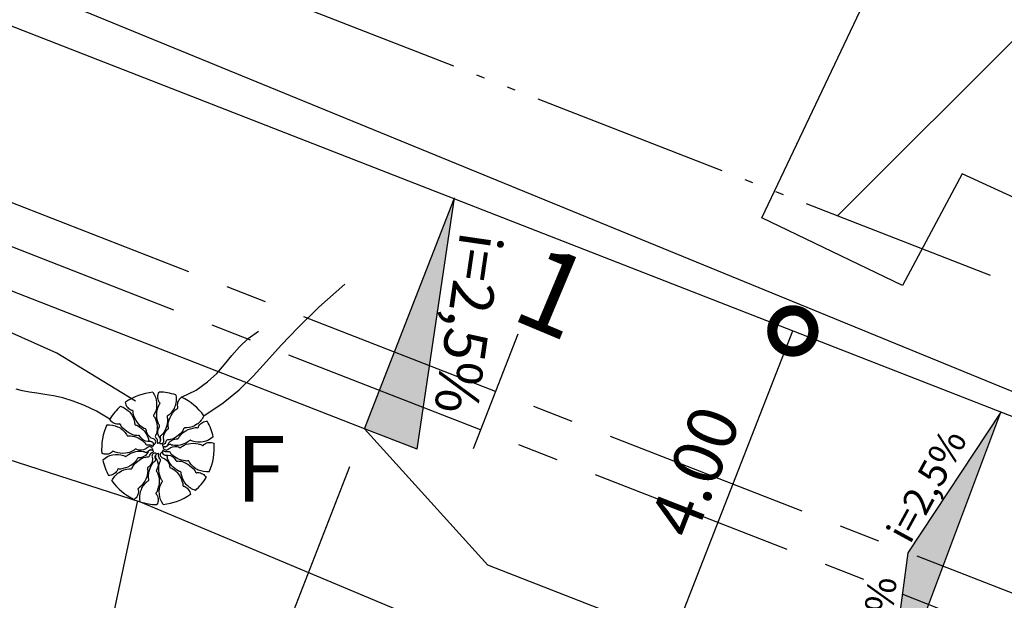
# Model space of a CAD drawing. Extents: x 182802 to 183717, y 1666288 to 1666446.
# Drawn here: x 182982 to 182994, y 1666319 to 1666326 of the extents above; entities that cross this region are included whole.
import ezdxf

# ---------------------------------------------------------------- set-up
doc = ezdxf.new("R2010")
doc.units = 0
doc.linetypes.add('ACAD_ISO05W100', pattern=[34, 24, -3, 0.5, -3, 0.5, -3])
doc.linetypes.add('CENTER', pattern=[2, 1.25, -0.25, 0.25, -0.25])
doc.layers.get('0').update_dxf_attribs({"linetype": 'CONTINUOUS'})
doc.layers.get('DEFPOINTS').update_dxf_attribs({"linetype": 'CONTINUOUS'})
for name, color, linetype in [('ARV', 1, 'CONTINUOUS'), ('CASA', 2, 'CONTINUOUS'), ('CERCA', 2, 'CONTINUOUS'), ('COTA', 7, 'CONTINUOUS'), ('EIXO', 1, 'CENTER'), ('HACHURA', 1, 'CONTINUOUS'), ('MA', 2, 'MURO'), ('PASSEIO', 1, 'CONTINUOUS'), ('PENA2', 2, 'CONTINUOUS'), ('POLIGONAL', 2, 'CONTINUOUS'), ('PRAN-1', 1, 'CONTINUOUS'), ('PROJETO', 4, 'CONTINUOUS'), ('RAIZ', 7, 'CONTINUOUS')]:
    doc.layers.add(name, color=color, linetype=linetype)
doc.styles.get("Standard").update_dxf_attribs({"font": 'simplex.shx'})
doc.linetypes.add('MURO', pattern='A,0.7,[130,ltypeshp.shx,S=0.2,R=0,X=0,Y=0],0.7', length=1.4)
doc.dimstyles.get("Standard").update_dxf_attribs({"dimscale": 0, "dimtxt": 0.6, "dimasz": 1, "dimexe": 0.5, "dimexo": 0.5, "dimgap": 0.4, "dimtad": 1, "dimzin": 0, "dimtxsty": 'STANDARD', "dimblk1": 'DOTSMALL', "dimblk2": 'DOTSMALL', "dimsah": 1, "dimcen": 1, "dimazin": 3, "dimtfac": 1, "dimtofl": 0, "dimtmove": 0, "dimatfit": 3, "dimtolj": 1, "dimtzin": 2})

# ---------------------------------------------------------------- blocks, each defined once
blk = doc.blocks.new('_DOTSMALL')
at = {"color": 0, "linetype": 'BYBLOCK', "const_width": 0.5}
blk.add_lwpolyline([(-0.0625, 0, 1), (0.0625, 0, 1)], format="xyb", close=True, dxfattribs=at)
blk = doc.blocks.new('*D35')
at = {"color": 0, "linetype": 'BYBLOCK'}
for p, q in [((182972.643, 1666322.178), (182984.748, 1666317.453)), ((182985.988, 1666320.631), (182984.566, 1666316.987))]:
    blk.add_line(p, q, dxfattribs=at)
at = {"layer": 'DEFPOINTS', "color": 0, "linetype": 'BYBLOCK'}
for p in [(182974.065, 1666325.822), (182986.17, 1666321.097), (182984.748, 1666317.453)]:
    blk.add_point(p, dxfattribs=at)
at = {"color": 0, "linetype": 'BYBLOCK'}
for p, rotation in [((182972.643, 1666322.178), 158.675853291888), ((182984.748, 1666317.453), 338.675853291888)]:
    blk.add_blockref('_DOTSMALL', p, dxfattribs=dict(at, rotation=rotation))
at = {"color": 0, "linetype": 'BYBLOCK', "insert": (182978.95, 1666320.468), "char_height": 0.6, "attachment_point": 5, "rotation": 338.6759}
blk.add_mtext('\\A1;13.00', dxfattribs=at)
blk = doc.blocks.new('*D41')
at = {"color": 0, "linetype": 'BYBLOCK'}
blk.add_arc((182942.638, 1666339.164), 5.198, 338.6759, 68.9705, dxfattribs=at)
at = {"layer": 'DEFPOINTS', "color": 0, "linetype": 'BYBLOCK'}
for p in [(182946.602, 1666349.476), (182947.775, 1666339.957), (182942.633, 1666339.152), (182947.428, 1666337.294), (183006.393, 1666314.276)]:
    blk.add_point(p, dxfattribs=at)
at = {"color": 0, "linetype": 'BYBLOCK'}
for p, rotation in [((182944.503, 1666344.016), 158.9705069537154), ((182947.48, 1666337.274), 248.6758532861633)]:
    blk.add_blockref('_DOTSMALL', p, dxfattribs=dict(at, rotation=rotation))
at = {"color": 0, "linetype": 'BYBLOCK', "insert": (182948.086, 1666341.57), "char_height": 0.6, "attachment_point": 5, "rotation": 293.8232}
blk.add_mtext('\\A1;90°17\'41"', dxfattribs=at)

msp = doc.modelspace()

# ---------------------------------------------------------------- hatches: boundary and pattern name
at = {"layer": 'HACHURA'}
h = msp.add_hatch(dxfattribs=at)
h.set_pattern_fill('LINE', color=256, scale=0.6, angle=45, style=0)
h.paths.add_polyline_path([(183000.98338, 1666331.56106), (182995.95424, 1666334.11445), (182991.15266, 1666323.98244), (182992.94522, 1666323.28268), (182993.43498, 1666324.19493), (182996.51742, 1666322.77488)])
h.paths.add_polyline_path([(182996.82371, 1666329.34591, -1.00000412), (182994.90371, 1666329.34591, -1.00000412)], flags=16)
h.paths.add_polyline_path([(182976.37519, 1666317.37427, 1.00000412), (182974.45519, 1666317.37427, 1.00000412)], flags=16)
h.paths.add_polyline_path([(182978.42021, 1666320.39695), (182971.20933, 1666318.5116), (182972.98002, 1666311.73926), (182980.1909, 1666313.6246)])
h.paths.add_polyline_path([(182974.45519, 1666317.37427, -1), (182976.37519, 1666317.37427, -1)], flags=16)
h.paths.add_polyline_path([(182974.45519, 1666317.37427, 1), (182976.37519, 1666317.37427, 1)], flags=0)
h.paths.add_polyline_path([(182993.67147, 1666326.9799), (182997.88, 1666326.88851), (182997.90605, 1666328.08823), (182993.69752, 1666328.17961)], flags=24)
h.paths.add_polyline_path([(182995.4129, 1666328.82544), (182996.42218, 1666328.80353), (182996.44823, 1666330.00325), (182995.43895, 1666330.02516)], flags=8)
h.paths.add_polyline_path([(182974.96438, 1666316.8538), (182975.97366, 1666316.83188), (182975.99971, 1666318.0316), (182974.99043, 1666318.05351)], flags=8)
h.paths.add_polyline_path([(182974.96438, 1666316.8538), (182975.97366, 1666316.83188), (182975.99971, 1666318.0316), (182974.99043, 1666318.05351)], flags=8)
h.paths.add_polyline_path([(182974.05512, 1666314.71162), (182976.89254, 1666314.65001), (182976.91859, 1666315.84973), (182974.08117, 1666315.91134)], flags=24)
h.paths.add_polyline_path([(182974.05512, 1666314.71162), (182976.89254, 1666314.65001), (182976.91859, 1666315.84973), (182974.08117, 1666315.91134)], flags=8)
at = {"layer": 'PROJETO'}
h = msp.add_hatch(color=256, dxfattribs=at)
h.paths.add_polyline_path([(182986.88737, 1666321.3535), (182986.35214, 1666321.56244), (182986.17032, 1666321.09667), (182986.81201, 1666320.84618)])
h.paths.add_polyline_path([(182986.96273, 1666321.86083), (182986.53396, 1666322.02821), (182986.35214, 1666321.56244), (182986.88737, 1666321.3535)])
h.paths.add_polyline_path([(182987.26417, 1666323.89015), (182987.26125, 1666323.89129), (182986.53396, 1666322.02821), (182986.96273, 1666321.86083)])
h = msp.add_hatch(color=256, dxfattribs=at)
h.paths.add_polyline_path([(182993.2017, 1666319.42533), (182992.77705, 1666319.5911), (182992.77368, 1666319.58601), (182992.70556, 1666319.08226), (182993.02595, 1666318.95719)])
h.paths.add_polyline_path([(182993.90468, 1666321.29789), (182992.77705, 1666319.5911), (182993.2017, 1666319.42533)])
h.paths.add_polyline_path([(182993.02595, 1666318.95719), (182992.70556, 1666319.08226), (182992.49872, 1666317.55276)])

# ---------------------------------------------------------------- linework, layer by layer
at = {"color": 0, "linetype": 'BYBLOCK'}
msp.add_line((182989.92128, 1666318.55892), (182991.37586, 1666322.28507), dxfattribs=at)
at = {"layer": 'ARV', "ltscale": 0.5}
for points in [[(182983.59772, 1666321.53938, -0.13124714), (182983.64393, 1666321.41413, -0.1333099), (182983.62134, 1666321.28457, -0.053308), (182983.60946, 1666321.26493, 0.169275), (182983.60716, 1666321.25788, 0.19199364), (182983.61226, 1666321.24579, -0.09320756), (182983.62696, 1666321.22397, -0.07880827), (182983.6511, 1666321.12936, -0.08570963), (182983.64404, 1666321.03975, -0.09635044), (182983.63281, 1666321.01599, 0.17451251), (182983.62859, 1666321.00178, 0.18822244), (182983.63665, 1666320.98419, -0.12640624), (182983.65143, 1666320.96009, -0.174466), (182983.65022, 1666320.93426, 0.40892249), (182983.6549, 1666320.92268, 0.11204779), (182983.65644, 1666320.92238, 0.02980706), (182983.66226, 1666320.92294, 0.57494724), (182983.68512, 1666320.98152, -0.25534446), (182983.66579, 1666321.0932, -0.05544715), (182983.67861, 1666321.1205, 0.15656765), (182983.6812, 1666321.13109, 0.16871667), (182983.67767, 1666321.13932, -0.07700498), (182983.66707, 1666321.15529, -0.11372897), (182983.64558, 1666321.25827, -0.09624112), (182983.67171, 1666321.37935, -0.07461395), (182983.68294, 1666321.39753, 0.18955645), (182983.68573, 1666321.40573, 0.19089669), (182983.68285, 1666321.41212, -0.07695581), (182983.67267, 1666321.42556, -0.12945098), (182983.65868, 1666321.48355, -0.12679273), (182983.67508, 1666321.54215)], [(182983.59772, 1666321.53938, -0.13124714), (182983.64393, 1666321.41413, -0.1333099), (182983.62134, 1666321.28457, -0.053308), (182983.60946, 1666321.26493, 0.169275), (182983.60716, 1666321.25788, 0.19199364), (182983.61226, 1666321.24579, -0.09320756), (182983.62696, 1666321.22397, -0.07880827), (182983.6511, 1666321.12936, -0.08570963), (182983.64404, 1666321.03975, -0.09635044), (182983.63281, 1666321.01599, 0.17451251), (182983.62859, 1666321.00178, 0.18822244), (182983.63665, 1666320.98419, -0.12640624), (182983.65143, 1666320.96009, -0.174466), (182983.65022, 1666320.93426, 0.40892249), (182983.6549, 1666320.92268, 0.11204779), (182983.65644, 1666320.92238, 0.02980706), (182983.66226, 1666320.92294, 0.57494724), (182983.68512, 1666320.98152, -0.25534446), (182983.66579, 1666321.0932, -0.05544715), (182983.67861, 1666321.1205, 0.15656765), (182983.6812, 1666321.13109, 0.16871667), (182983.67767, 1666321.13932, -0.07700498), (182983.66707, 1666321.15529, -0.11372897), (182983.64558, 1666321.25827, -0.09624112), (182983.67171, 1666321.37935, -0.07461395), (182983.68294, 1666321.39753, 0.18955645), (182983.68573, 1666321.40573, 0.19089669), (182983.68285, 1666321.41212, -0.07695581), (182983.67267, 1666321.42556, -0.12945098), (182983.65868, 1666321.48355, -0.12679273), (182983.67508, 1666321.54215)], [(182983.20589, 1666321.36916, -0.13124714), (182983.31737, 1666321.29571, -0.1333099), (182983.376, 1666321.178, -0.053308), (182983.37808, 1666321.15513, 0.169275), (182983.38041, 1666321.14809, 0.19199364), (182983.39169, 1666321.14138, -0.09320756), (182983.41647, 1666321.13253, -0.07880827), (182983.492, 1666321.07065, -0.08570963), (182983.53945, 1666320.99432, -0.09635044), (182983.5445, 1666320.96852, 0.17451251), (182983.54953, 1666320.95458, 0.18822244), (182983.56645, 1666320.94519, -0.12640624), (182983.59264, 1666320.93455, -0.174466), (182983.60698, 1666320.91303, 0.40892249), (182983.61762, 1666320.90648, 0.11204779), (182983.61903, 1666320.90716, 0.02980706), (182983.62339, 1666320.91106, 0.57494724), (182983.60706, 1666320.97178, -0.25534446), (182983.52527, 1666321.05025, -0.05544715), (182983.51941, 1666321.07983, 0.15656765), (182983.51521, 1666321.0899, 0.16871667), (182983.5075, 1666321.09443, -0.07700498), (182983.48949, 1666321.10101, -0.11372897), (182983.41111, 1666321.17119, -0.09624112), (182983.36036, 1666321.28418, -0.07461395), (182983.35863, 1666321.30547, 0.18955645), (182983.35601, 1666321.31373, 0.19089669), (182983.3499, 1666321.31717, -0.07695581), (182983.33373, 1666321.32196, -0.12945098), (182983.28809, 1666321.36035, -0.12679273), (182983.26655, 1666321.41727)], [(182983.20589, 1666321.36916, -0.13124714), (182983.31737, 1666321.29571, -0.1333099), (182983.376, 1666321.178, -0.053308), (182983.37808, 1666321.15513, 0.169275), (182983.38041, 1666321.14809, 0.19199364), (182983.39169, 1666321.14138, -0.09320756), (182983.41647, 1666321.13253, -0.07880827), (182983.492, 1666321.07065, -0.08570963), (182983.53945, 1666320.99432, -0.09635044), (182983.5445, 1666320.96852, 0.17451251), (182983.54953, 1666320.95458, 0.18822244), (182983.56645, 1666320.94519, -0.12640624), (182983.59264, 1666320.93455, -0.174466), (182983.60698, 1666320.91303, 0.40892249), (182983.61762, 1666320.90648, 0.11204779), (182983.61903, 1666320.90716, 0.02980706), (182983.62339, 1666320.91106, 0.57494724), (182983.60706, 1666320.97178, -0.25534446), (182983.52527, 1666321.05025, -0.05544715), (182983.51941, 1666321.07983, 0.15656765), (182983.51521, 1666321.0899, 0.16871667), (182983.5075, 1666321.09443, -0.07700498), (182983.48949, 1666321.10101, -0.11372897), (182983.41111, 1666321.17119, -0.09624112), (182983.36036, 1666321.28418, -0.07461395), (182983.35863, 1666321.30547, 0.18955645), (182983.35601, 1666321.31373, 0.19089669), (182983.3499, 1666321.31717, -0.07695581), (182983.33373, 1666321.32196, -0.12945098), (182983.28809, 1666321.36035, -0.12679273), (182983.26655, 1666321.41727)], [(182983.87623, 1666321.50755, -0.13124714), (182983.86836, 1666321.37428, -0.1333099), (182983.79573, 1666321.26465, -0.053308), (182983.77697, 1666321.25142, 0.169275), (182983.77203, 1666321.24588, 0.19199364), (182983.77186, 1666321.23275, -0.09320756), (182983.77658, 1666321.20687, -0.07880827), (182983.76077, 1666321.11052, -0.08570963), (182983.71839, 1666321.03126, -0.09635044), (182983.69857, 1666321.01399, 0.17451251), (182983.68901, 1666321.00266, 0.18822244), (182983.68934, 1666320.98332, -0.12640624), (182983.69322, 1666320.95531, -0.174466), (182983.68175, 1666320.93214, 0.40892249), (182983.6814, 1666320.91965, 0.11204779), (182983.6827, 1666320.91876, 0.02980706), (182983.68825, 1666320.91694, 0.57494724), (182983.73267, 1666320.96144, -0.25534446), (182983.75973, 1666321.0715, -0.05544715), (182983.78243, 1666321.09137, 0.15656765), (182983.78905, 1666321.10004, 0.16871667), (182983.78911, 1666321.10899, -0.07700498), (182983.7858, 1666321.12788, -0.11372897), (182983.80739, 1666321.23084, -0.09624112), (182983.87987, 1666321.33128, -0.07461395), (182983.89744, 1666321.34343, 0.18955645), (182983.90329, 1666321.34983, 0.19089669), (182983.90321, 1666321.35684, -0.07695581), (182983.89927, 1666321.37324, -0.12945098), (182983.9097, 1666321.43197, -0.12679273), (182983.94822, 1666321.47908)], [(182983.87623, 1666321.50755, -0.13124714), (182983.86836, 1666321.37428, -0.1333099), (182983.79573, 1666321.26465, -0.053308), (182983.77697, 1666321.25142, 0.169275), (182983.77203, 1666321.24588, 0.19199364), (182983.77186, 1666321.23275, -0.09320756), (182983.77658, 1666321.20687, -0.07880827), (182983.76077, 1666321.11052, -0.08570963), (182983.71839, 1666321.03126, -0.09635044), (182983.69857, 1666321.01399, 0.17451251), (182983.68901, 1666321.00266, 0.18822244), (182983.68934, 1666320.98332, -0.12640624), (182983.69322, 1666320.95531, -0.174466), (182983.68175, 1666320.93214, 0.40892249), (182983.6814, 1666320.91965, 0.11204779), (182983.6827, 1666320.91876, 0.02980706), (182983.68825, 1666320.91694, 0.57494724), (182983.73267, 1666320.96144, -0.25534446), (182983.75973, 1666321.0715, -0.05544715), (182983.78243, 1666321.09137, 0.15656765), (182983.78905, 1666321.10004, 0.16871667), (182983.78911, 1666321.10899, -0.07700498), (182983.7858, 1666321.12788, -0.11372897), (182983.80739, 1666321.23084, -0.09624112), (182983.87987, 1666321.33128, -0.07461395), (182983.89744, 1666321.34343, 0.18955645), (182983.90329, 1666321.34983, 0.19089669), (182983.90321, 1666321.35684, -0.07695581), (182983.89927, 1666321.37324, -0.12945098), (182983.9097, 1666321.43197, -0.12679273), (182983.94822, 1666321.47908)], [(182983.03908, 1666321.14388, -0.13124714), (182983.17065, 1666321.12127, -0.1333099), (182983.27155, 1666321.03693, -0.053308), (182983.28262, 1666321.01682, 0.169275), (182983.28758, 1666321.0113, 0.19199364), (182983.3006, 1666321.00968, -0.09320756), (182983.32685, 1666321.0115, -0.07880827), (182983.42085, 1666320.98509, -0.08570963), (182983.49492, 1666320.93418, -0.09635044), (182983.50989, 1666320.91257, 0.17451251), (182983.52008, 1666320.90182, 0.18822244), (182983.53935, 1666320.9, -0.12640624), (182983.56761, 1666320.90075, -0.174466), (182983.58937, 1666320.88678, 0.40892249), (182983.60174, 1666320.88504, 0.11204779), (182983.60277, 1666320.88624, 0.02980706), (182983.6052, 1666320.89155, 0.57494724), (182983.5659, 1666320.94064, -0.25534446), (182983.45951, 1666320.97973, -0.05544715), (182983.44228, 1666321.00449, 0.15656765), (182983.4344, 1666321.01203, 0.16871667), (182983.42552, 1666321.01309, -0.07700498), (182983.40638, 1666321.0119, -0.11372897), (182983.30645, 1666321.04477, -0.09624112), (182983.21466, 1666321.12794, -0.07461395), (182983.20453, 1666321.14676, 0.18955645), (182983.19882, 1666321.15327, 0.19089669), (182983.19185, 1666321.15397, -0.07695581), (182983.17511, 1666321.15188, -0.12945098), (182983.1179, 1666321.16875, -0.12679273), (182983.07535, 1666321.21226)], [(182983.03908, 1666321.14388, -0.13124714), (182983.17065, 1666321.12127, -0.1333099), (182983.27155, 1666321.03693, -0.053308), (182983.28262, 1666321.01682, 0.169275), (182983.28758, 1666321.0113, 0.19199364), (182983.3006, 1666321.00968, -0.09320756), (182983.32685, 1666321.0115, -0.07880827), (182983.42085, 1666320.98509, -0.08570963), (182983.49492, 1666320.93418, -0.09635044), (182983.50989, 1666320.91257, 0.17451251), (182983.52008, 1666320.90182, 0.18822244), (182983.53935, 1666320.9, -0.12640624), (182983.56761, 1666320.90075, -0.174466), (182983.58937, 1666320.88678, 0.40892249), (182983.60174, 1666320.88504, 0.11204779), (182983.60277, 1666320.88624, 0.02980706), (182983.6052, 1666320.89155, 0.57494724), (182983.5659, 1666320.94064, -0.25534446), (182983.45951, 1666320.97973, -0.05544715), (182983.44228, 1666321.00449, 0.15656765), (182983.4344, 1666321.01203, 0.16871667), (182983.42552, 1666321.01309, -0.07700498), (182983.40638, 1666321.0119, -0.11372897), (182983.30645, 1666321.04477, -0.09624112), (182983.21466, 1666321.12794, -0.07461395), (182983.20453, 1666321.14676, 0.18955645), (182983.19882, 1666321.15327, 0.19089669), (182983.19185, 1666321.15397, -0.07695581), (182983.17511, 1666321.15188, -0.12945098), (182983.1179, 1666321.16875, -0.12679273), (182983.07535, 1666321.21226)], [(182984.21955, 1666321.25333, -0.13124714), (182984.13419, 1666321.15068, -0.1333099), (182984.0107, 1666321.10547, -0.053308), (182983.98775, 1666321.10594, 0.169275), (182983.98049, 1666321.10441, 0.19199364), (182983.97257, 1666321.09394, -0.09320756), (182983.96102, 1666321.0703, -0.07880827), (182983.89115, 1666321.00209, -0.08570963), (182983.81003, 1666320.9634, -0.09635044), (182983.78383, 1666320.96125, 0.17451251), (182983.76942, 1666320.95779, 0.18822244), (182983.75821, 1666320.94202, -0.12640624), (182983.74473, 1666320.91717, -0.174466), (182983.72176, 1666320.90531, 0.40892249), (182983.71407, 1666320.89546, 0.11204779), (182983.71458, 1666320.89397, 0.02980706), (182983.71797, 1666320.88922, 0.57494724), (182983.78013, 1666320.8987, -0.25534446), (182983.86719, 1666320.97129, -0.05544715), (182983.89724, 1666320.97383, 0.15656765), (182983.90771, 1666320.97689, 0.16871667), (182983.91307, 1666320.98405, -0.07700498), (182983.9216, 1666321.00122, -0.11372897), (182984.00004, 1666321.07133, -0.09624112), (182984.11796, 1666321.10923, -0.07461395), (182984.13932, 1666321.1086, 0.18955645), (182984.14782, 1666321.11028, 0.19089669), (182984.15191, 1666321.11597, -0.07695581), (182984.15847, 1666321.13151, -0.12945098), (182984.20168, 1666321.17262, -0.12679273), (182984.26064, 1666321.18771)], [(182984.21955, 1666321.25333, -0.13124714), (182984.13419, 1666321.15068, -0.1333099), (182984.0107, 1666321.10547, -0.053308), (182983.98775, 1666321.10594, 0.169275), (182983.98049, 1666321.10441, 0.19199364), (182983.97257, 1666321.09394, -0.09320756), (182983.96102, 1666321.0703, -0.07880827), (182983.89115, 1666321.00209, -0.08570963), (182983.81003, 1666320.9634, -0.09635044), (182983.78383, 1666320.96125, 0.17451251), (182983.76942, 1666320.95779, 0.18822244), (182983.75821, 1666320.94202, -0.12640624), (182983.74473, 1666320.91717, -0.174466), (182983.72176, 1666320.90531, 0.40892249), (182983.71407, 1666320.89546, 0.11204779), (182983.71458, 1666320.89397, 0.02980706), (182983.71797, 1666320.88922, 0.57494724), (182983.78013, 1666320.8987, -0.25534446), (182983.86719, 1666320.97129, -0.05544715), (182983.89724, 1666320.97383, 0.15656765), (182983.90771, 1666320.97689, 0.16871667), (182983.91307, 1666320.98405, -0.07700498), (182983.9216, 1666321.00122, -0.11372897), (182984.00004, 1666321.07133, -0.09624112), (182984.11796, 1666321.10923, -0.07461395), (182984.13932, 1666321.1086, 0.18955645), (182984.14782, 1666321.11028, 0.19089669), (182984.15191, 1666321.11597, -0.07695581), (182984.15847, 1666321.13151, -0.12945098), (182984.20168, 1666321.17262, -0.12679273), (182984.26064, 1666321.18771)], [(182984.33125, 1666320.99622, -0.13124714), (182984.21189, 1666320.9364, -0.1333099), (182984.08064, 1666320.94448, -0.053308), (182984.0598, 1666320.95411, 0.169275), (182984.05253, 1666320.95562, 0.19199364), (182984.04108, 1666320.9492, -0.09320756), (182984.02103, 1666320.93217, -0.07880827), (182983.92968, 1666320.8977, -0.08570963), (182983.83984, 1666320.89477, -0.09635044), (182983.81498, 1666320.9033, 0.17451251), (182983.80039, 1666320.90591, 0.18822244), (182983.7838, 1666320.89595, -0.12640624), (182983.76149, 1666320.87859, -0.174466), (182983.73569, 1666320.87693, 0.40892249), (182983.72469, 1666320.87099, 0.11204779), (182983.72457, 1666320.86943, 0.02980706), (182983.72577, 1666320.86371, 0.57494724), (182983.78652, 1666320.84748, -0.25534446), (182983.89537, 1666320.87909, -0.05544715), (182983.92392, 1666320.86936, 0.15656765), (182983.93474, 1666320.86797, 0.16871667), (182983.94252, 1666320.87238, -0.07700498), (182983.95722, 1666320.88469, -0.11372897), (182984.05719, 1666320.91748, -0.09624112), (182984.18042, 1666320.90493, -0.07461395), (182984.19973, 1666320.89579, 0.18955645), (182984.20819, 1666320.89392, 0.19089669), (182984.21421, 1666320.8975, -0.07695581), (182984.22645, 1666320.90911, -0.12945098), (182984.28252, 1666320.92944, -0.12679273), (182984.34259, 1666320.91964)], [(182984.33125, 1666320.99622, -0.13124714), (182984.21189, 1666320.9364, -0.1333099), (182984.08064, 1666320.94448, -0.053308), (182984.0598, 1666320.95411, 0.169275), (182984.05253, 1666320.95562, 0.19199364), (182984.04108, 1666320.9492, -0.09320756), (182984.02103, 1666320.93217, -0.07880827), (182983.92968, 1666320.8977, -0.08570963), (182983.83984, 1666320.89477, -0.09635044), (182983.81498, 1666320.9033, 0.17451251), (182983.80039, 1666320.90591, 0.18822244), (182983.7838, 1666320.89595, -0.12640624), (182983.76149, 1666320.87859, -0.174466), (182983.73569, 1666320.87693, 0.40892249), (182983.72469, 1666320.87099, 0.11204779), (182983.72457, 1666320.86943, 0.02980706), (182983.72577, 1666320.86371, 0.57494724), (182983.78652, 1666320.84748, -0.25534446), (182983.89537, 1666320.87909, -0.05544715), (182983.92392, 1666320.86936, 0.15656765), (182983.93474, 1666320.86797, 0.16871667), (182983.94252, 1666320.87238, -0.07700498), (182983.95722, 1666320.88469, -0.11372897), (182984.05719, 1666320.91748, -0.09624112), (182984.18042, 1666320.90493, -0.07461395), (182984.19973, 1666320.89579, 0.18955645), (182984.20819, 1666320.89392, 0.19089669), (182984.21421, 1666320.8975, -0.07695581), (182984.22645, 1666320.90911, -0.12945098), (182984.28252, 1666320.92944, -0.12679273), (182984.34259, 1666320.91964)], [(182982.99058, 1666320.71944, -0.13124714), (182983.10993, 1666320.77925, -0.1333099), (182983.24118, 1666320.77118, -0.053308), (182983.26202, 1666320.76154, 0.169275), (182983.26929, 1666320.76004, 0.19199364), (182983.28074, 1666320.76645, -0.09320756), (182983.30079, 1666320.78348, -0.07880827), (182983.39214, 1666320.81796, -0.08570963), (182983.48198, 1666320.82089, -0.09635044), (182983.50684, 1666320.81236, 0.17451251), (182983.52143, 1666320.80975, 0.18822244), (182983.53802, 1666320.8197, -0.12640624), (182983.56033, 1666320.83706, -0.174466), (182983.58613, 1666320.83872, 0.40892249), (182983.59713, 1666320.84466, 0.11204779), (182983.59725, 1666320.84623, 0.02980706), (182983.59605, 1666320.85195, 0.57494724), (182983.5353, 1666320.86817, -0.25534446), (182983.42645, 1666320.83657, -0.05544715), (182983.3979, 1666320.84629, 0.15656765), (182983.38708, 1666320.84769, 0.16871667), (182983.3793, 1666320.84327, -0.07700498), (182983.3646, 1666320.83096, -0.11372897), (182983.26463, 1666320.79818, -0.09624112), (182983.14141, 1666320.81072, -0.07461395), (182983.1221, 1666320.81987, 0.18955645), (182983.11363, 1666320.82173, 0.19089669), (182983.10761, 1666320.81816, -0.07695581), (182983.09537, 1666320.80655, -0.12945098), (182983.0393, 1666320.78621, -0.12679273), (182982.97924, 1666320.79602)], [(182982.99058, 1666320.71944, -0.13124714), (182983.10993, 1666320.77925, -0.1333099), (182983.24118, 1666320.77118, -0.053308), (182983.26202, 1666320.76154, 0.169275), (182983.26929, 1666320.76004, 0.19199364), (182983.28074, 1666320.76645, -0.09320756), (182983.30079, 1666320.78348, -0.07880827), (182983.39214, 1666320.81796, -0.08570963), (182983.48198, 1666320.82089, -0.09635044), (182983.50684, 1666320.81236, 0.17451251), (182983.52143, 1666320.80975, 0.18822244), (182983.53802, 1666320.8197, -0.12640624), (182983.56033, 1666320.83706, -0.174466), (182983.58613, 1666320.83872, 0.40892249), (182983.59713, 1666320.84466, 0.11204779), (182983.59725, 1666320.84623, 0.02980706), (182983.59605, 1666320.85195, 0.57494724), (182983.5353, 1666320.86817, -0.25534446), (182983.42645, 1666320.83657, -0.05544715), (182983.3979, 1666320.84629, 0.15656765), (182983.38708, 1666320.84769, 0.16871667), (182983.3793, 1666320.84327, -0.07700498), (182983.3646, 1666320.83096, -0.11372897), (182983.26463, 1666320.79818, -0.09624112), (182983.14141, 1666320.81072, -0.07461395), (182983.1221, 1666320.81987, 0.18955645), (182983.11363, 1666320.82173, 0.19089669), (182983.10761, 1666320.81816, -0.07695581), (182983.09537, 1666320.80655, -0.12945098), (182983.0393, 1666320.78621, -0.12679273), (182982.97924, 1666320.79602)], [(182983.10227, 1666320.46233, -0.13124714), (182983.18763, 1666320.56497, -0.1333099), (182983.31112, 1666320.61019, -0.053308), (182983.33407, 1666320.60971, 0.169275), (182983.34133, 1666320.61125, 0.19199364), (182983.34925, 1666320.62172, -0.09320756), (182983.3608, 1666320.64536, -0.07880827), (182983.43067, 1666320.71356, -0.08570963), (182983.51179, 1666320.75226, -0.09635044), (182983.53799, 1666320.75441, 0.17451251), (182983.5524, 1666320.75786, 0.18822244), (182983.56361, 1666320.77364, -0.12640624), (182983.57709, 1666320.79849, -0.174466), (182983.60006, 1666320.81035, 0.40892249), (182983.60776, 1666320.8202, 0.11204779), (182983.60724, 1666320.82168, 0.02980706), (182983.60385, 1666320.82644, 0.57494724), (182983.54169, 1666320.81695, -0.25534446), (182983.45464, 1666320.74436, -0.05544715), (182983.42458, 1666320.74183, 0.15656765), (182983.41411, 1666320.73877, 0.16871667), (182983.40875, 1666320.7316, -0.07700498), (182983.40022, 1666320.71443, -0.11372897), (182983.32178, 1666320.64432, -0.09624112), (182983.20386, 1666320.60642, -0.07461395), (182983.1825, 1666320.60706, 0.18955645), (182983.174, 1666320.60537, 0.19089669), (182983.16991, 1666320.59968, -0.07695581), (182983.16336, 1666320.58414, -0.12945098), (182983.12014, 1666320.54303, -0.12679273), (182983.06118, 1666320.52794)], [(182983.10227, 1666320.46233, -0.13124714), (182983.18763, 1666320.56497, -0.1333099), (182983.31112, 1666320.61019, -0.053308), (182983.33407, 1666320.60971, 0.169275), (182983.34133, 1666320.61125, 0.19199364), (182983.34925, 1666320.62172, -0.09320756), (182983.3608, 1666320.64536, -0.07880827), (182983.43067, 1666320.71356, -0.08570963), (182983.51179, 1666320.75226, -0.09635044), (182983.53799, 1666320.75441, 0.17451251), (182983.5524, 1666320.75786, 0.18822244), (182983.56361, 1666320.77364, -0.12640624), (182983.57709, 1666320.79849, -0.174466), (182983.60006, 1666320.81035, 0.40892249), (182983.60776, 1666320.8202, 0.11204779), (182983.60724, 1666320.82168, 0.02980706), (182983.60385, 1666320.82644, 0.57494724), (182983.54169, 1666320.81695, -0.25534446), (182983.45464, 1666320.74436, -0.05544715), (182983.42458, 1666320.74183, 0.15656765), (182983.41411, 1666320.73877, 0.16871667), (182983.40875, 1666320.7316, -0.07700498), (182983.40022, 1666320.71443, -0.11372897), (182983.32178, 1666320.64432, -0.09624112), (182983.20386, 1666320.60642, -0.07461395), (182983.1825, 1666320.60706, 0.18955645), (182983.174, 1666320.60537, 0.19089669), (182983.16991, 1666320.59968, -0.07695581), (182983.16336, 1666320.58414, -0.12945098), (182983.12014, 1666320.54303, -0.12679273), (182983.06118, 1666320.52794)], [(182983.44559, 1666320.20811, -0.13124714), (182983.45346, 1666320.34137, -0.1333099), (182983.52609, 1666320.45101, -0.053308), (182983.54485, 1666320.46424, 0.169275), (182983.54979, 1666320.46978, 0.19199364), (182983.54996, 1666320.4829, -0.09320756), (182983.54524, 1666320.50878, -0.07880827), (182983.56105, 1666320.60513, -0.08570963), (182983.60343, 1666320.6844, -0.09635044), (182983.62325, 1666320.70166, 0.17451251), (182983.63281, 1666320.71299, 0.18822244), (182983.63248, 1666320.73234, -0.12640624), (182983.6286, 1666320.76034, -0.174466), (182983.64007, 1666320.78352, 0.40892249), (182983.64042, 1666320.79601, 0.11204779), (182983.63912, 1666320.79689, 0.02980706), (182983.63357, 1666320.79872, 0.57494724), (182983.58915, 1666320.75422, -0.25534446), (182983.56209, 1666320.64415, -0.05544715), (182983.53939, 1666320.62428, 0.15656765), (182983.53277, 1666320.61561, 0.16871667), (182983.53271, 1666320.60666, -0.07700498), (182983.53602, 1666320.58778, -0.11372897), (182983.51443, 1666320.48482, -0.09624112), (182983.44195, 1666320.38437, -0.07461395), (182983.42438, 1666320.37222, 0.18955645), (182983.41853, 1666320.36582, 0.19089669), (182983.41862, 1666320.35882, -0.07695581), (182983.42255, 1666320.34242, -0.12945098), (182983.41212, 1666320.28369, -0.12679273), (182983.3736, 1666320.23658)], [(182983.44559, 1666320.20811, -0.13124714), (182983.45346, 1666320.34137, -0.1333099), (182983.52609, 1666320.45101, -0.053308), (182983.54485, 1666320.46424, 0.169275), (182983.54979, 1666320.46978, 0.19199364), (182983.54996, 1666320.4829, -0.09320756), (182983.54524, 1666320.50878, -0.07880827), (182983.56105, 1666320.60513, -0.08570963), (182983.60343, 1666320.6844, -0.09635044), (182983.62325, 1666320.70166, 0.17451251), (182983.63281, 1666320.71299, 0.18822244), (182983.63248, 1666320.73234, -0.12640624), (182983.6286, 1666320.76034, -0.174466), (182983.64007, 1666320.78352, 0.40892249), (182983.64042, 1666320.79601, 0.11204779), (182983.63912, 1666320.79689, 0.02980706), (182983.63357, 1666320.79872, 0.57494724), (182983.58915, 1666320.75422, -0.25534446), (182983.56209, 1666320.64415, -0.05544715), (182983.53939, 1666320.62428, 0.15656765), (182983.53277, 1666320.61561, 0.16871667), (182983.53271, 1666320.60666, -0.07700498), (182983.53602, 1666320.58778, -0.11372897), (182983.51443, 1666320.48482, -0.09624112), (182983.44195, 1666320.38437, -0.07461395), (182983.42438, 1666320.37222, 0.18955645), (182983.41853, 1666320.36582, 0.19089669), (182983.41862, 1666320.35882, -0.07695581), (182983.42255, 1666320.34242, -0.12945098), (182983.41212, 1666320.28369, -0.12679273), (182983.3736, 1666320.23658)], [(182984.11593, 1666320.34649, -0.13124714), (182984.00445, 1666320.41995, -0.1333099), (182983.94582, 1666320.53766, -0.053308), (182983.94374, 1666320.56052, 0.169275), (182983.94141, 1666320.56757, 0.19199364), (182983.93013, 1666320.57428, -0.09320756), (182983.90535, 1666320.58313, -0.07880827), (182983.82982, 1666320.645, -0.08570963), (182983.78237, 1666320.72134, -0.09635044), (182983.77732, 1666320.74713, 0.17451251), (182983.77229, 1666320.76107, 0.18822244), (182983.75537, 1666320.77046, -0.12640624), (182983.72918, 1666320.78111, -0.174466), (182983.71484, 1666320.80262, 0.40892249), (182983.70421, 1666320.80917, 0.11204779), (182983.70279, 1666320.80849, 0.02980706), (182983.69843, 1666320.8046, 0.57494724), (182983.71476, 1666320.74387, -0.25534446), (182983.79655, 1666320.66541, -0.05544715), (182983.80241, 1666320.63582, 0.15656765), (182983.80661, 1666320.62575, 0.16871667), (182983.81432, 1666320.62122, -0.07700498), (182983.83233, 1666320.61465, -0.11372897), (182983.91071, 1666320.54447, -0.09624112), (182983.96146, 1666320.43147, -0.07461395), (182983.96319, 1666320.41018, 0.18955645), (182983.96581, 1666320.40192, 0.19089669), (182983.97192, 1666320.39849, -0.07695581), (182983.98809, 1666320.39369, -0.12945098), (182984.03374, 1666320.3553, -0.12679273), (182984.05528, 1666320.29838)], [(182984.11593, 1666320.34649, -0.13124714), (182984.00445, 1666320.41995, -0.1333099), (182983.94582, 1666320.53766, -0.053308), (182983.94374, 1666320.56052, 0.169275), (182983.94141, 1666320.56757, 0.19199364), (182983.93013, 1666320.57428, -0.09320756), (182983.90535, 1666320.58313, -0.07880827), (182983.82982, 1666320.645, -0.08570963), (182983.78237, 1666320.72134, -0.09635044), (182983.77732, 1666320.74713, 0.17451251), (182983.77229, 1666320.76107, 0.18822244), (182983.75537, 1666320.77046, -0.12640624), (182983.72918, 1666320.78111, -0.174466), (182983.71484, 1666320.80262, 0.40892249), (182983.70421, 1666320.80917, 0.11204779), (182983.70279, 1666320.80849, 0.02980706), (182983.69843, 1666320.8046, 0.57494724), (182983.71476, 1666320.74387, -0.25534446), (182983.79655, 1666320.66541, -0.05544715), (182983.80241, 1666320.63582, 0.15656765), (182983.80661, 1666320.62575, 0.16871667), (182983.81432, 1666320.62122, -0.07700498), (182983.83233, 1666320.61465, -0.11372897), (182983.91071, 1666320.54447, -0.09624112), (182983.96146, 1666320.43147, -0.07461395), (182983.96319, 1666320.41018, 0.18955645), (182983.96581, 1666320.40192, 0.19089669), (182983.97192, 1666320.39849, -0.07695581), (182983.98809, 1666320.39369, -0.12945098), (182984.03374, 1666320.3553, -0.12679273), (182984.05528, 1666320.29838)], [(182984.28274, 1666320.57178, -0.13124714), (182984.15117, 1666320.59438, -0.1333099), (182984.05027, 1666320.67872, -0.053308), (182984.0392, 1666320.69884, 0.169275), (182984.03424, 1666320.70435, 0.19199364), (182984.02122, 1666320.70598, -0.09320756), (182983.99497, 1666320.70416, -0.07880827), (182983.90097, 1666320.73056, -0.08570963), (182983.8269, 1666320.78147, -0.09635044), (182983.81193, 1666320.80308, 0.17451251), (182983.80174, 1666320.81384, 0.18822244), (182983.78247, 1666320.81566, -0.12640624), (182983.75421, 1666320.81491, -0.174466), (182983.73245, 1666320.82887, 0.40892249), (182983.72008, 1666320.83061, 0.11204779), (182983.71905, 1666320.82942, 0.02980706), (182983.71663, 1666320.8241, 0.57494724), (182983.75592, 1666320.77502, -0.25534446), (182983.86231, 1666320.73592, -0.05544715), (182983.87954, 1666320.71116, 0.15656765), (182983.88742, 1666320.70362, 0.16871667), (182983.89631, 1666320.70256, -0.07700498), (182983.91544, 1666320.70376, -0.11372897), (182984.01537, 1666320.67088, -0.09624112), (182984.10716, 1666320.58771, -0.07461395), (182984.11729, 1666320.5689, 0.18955645), (182984.123, 1666320.56238, 0.19089669), (182984.12997, 1666320.56168, -0.07695581), (182984.14671, 1666320.56377, -0.12945098), (182984.20392, 1666320.5469, -0.12679273), (182984.24647, 1666320.50339)], [(182984.28274, 1666320.57178, -0.13124714), (182984.15117, 1666320.59438, -0.1333099), (182984.05027, 1666320.67872, -0.053308), (182984.0392, 1666320.69884, 0.169275), (182984.03424, 1666320.70435, 0.19199364), (182984.02122, 1666320.70598, -0.09320756), (182983.99497, 1666320.70416, -0.07880827), (182983.90097, 1666320.73056, -0.08570963), (182983.8269, 1666320.78147, -0.09635044), (182983.81193, 1666320.80308, 0.17451251), (182983.80174, 1666320.81384, 0.18822244), (182983.78247, 1666320.81566, -0.12640624), (182983.75421, 1666320.81491, -0.174466), (182983.73245, 1666320.82887, 0.40892249), (182983.72008, 1666320.83061, 0.11204779), (182983.71905, 1666320.82942, 0.02980706), (182983.71663, 1666320.8241, 0.57494724), (182983.75592, 1666320.77502, -0.25534446), (182983.86231, 1666320.73592, -0.05544715), (182983.87954, 1666320.71116, 0.15656765), (182983.88742, 1666320.70362, 0.16871667), (182983.89631, 1666320.70256, -0.07700498), (182983.91544, 1666320.70376, -0.11372897), (182984.01537, 1666320.67088, -0.09624112), (182984.10716, 1666320.58771, -0.07461395), (182984.11729, 1666320.5689, 0.18955645), (182984.123, 1666320.56238, 0.19089669), (182984.12997, 1666320.56168, -0.07695581), (182984.14671, 1666320.56377, -0.12945098), (182984.20392, 1666320.5469, -0.12679273), (182984.24647, 1666320.50339)], [(182983.7241, 1666320.17628, -0.13124714), (182983.67789, 1666320.30153, -0.1333099), (182983.70048, 1666320.43108, -0.053308), (182983.71236, 1666320.45072, 0.169275), (182983.71466, 1666320.45777, 0.19199364), (182983.70956, 1666320.46987, -0.09320756), (182983.69486, 1666320.49169, -0.07880827), (182983.67073, 1666320.5863, -0.08570963), (182983.67778, 1666320.6759, -0.09635044), (182983.68901, 1666320.69966, 0.17451251), (182983.69323, 1666320.71387, 0.18822244), (182983.68517, 1666320.73146, -0.12640624), (182983.67039, 1666320.75557, -0.174466), (182983.6716, 1666320.78139, 0.40892249), (182983.66692, 1666320.79298, 0.11204779), (182983.66538, 1666320.79327, 0.02980706), (182983.65956, 1666320.79271, 0.57494724), (182983.6367, 1666320.73414, -0.25534446), (182983.65604, 1666320.62246, -0.05544715), (182983.64321, 1666320.59516, 0.15656765), (182983.64062, 1666320.58456, 0.16871667), (182983.64415, 1666320.57634, -0.07700498), (182983.65475, 1666320.56036, -0.11372897), (182983.67624, 1666320.45738, -0.09624112), (182983.65011, 1666320.3363, -0.07461395), (182983.63888, 1666320.31813, 0.18955645), (182983.63609, 1666320.30992, 0.19089669), (182983.63897, 1666320.30354, -0.07695581), (182983.64915, 1666320.29009, -0.12945098), (182983.66314, 1666320.23211, -0.12679273), (182983.64674, 1666320.1735)], [(182983.7241, 1666320.17628, -0.13124714), (182983.67789, 1666320.30153, -0.1333099), (182983.70048, 1666320.43108, -0.053308), (182983.71236, 1666320.45072, 0.169275), (182983.71466, 1666320.45777, 0.19199364), (182983.70956, 1666320.46987, -0.09320756), (182983.69486, 1666320.49169, -0.07880827), (182983.67073, 1666320.5863, -0.08570963), (182983.67778, 1666320.6759, -0.09635044), (182983.68901, 1666320.69966, 0.17451251), (182983.69323, 1666320.71387, 0.18822244), (182983.68517, 1666320.73146, -0.12640624), (182983.67039, 1666320.75557, -0.174466), (182983.6716, 1666320.78139, 0.40892249), (182983.66692, 1666320.79298, 0.11204779), (182983.66538, 1666320.79327, 0.02980706), (182983.65956, 1666320.79271, 0.57494724), (182983.6367, 1666320.73414, -0.25534446), (182983.65604, 1666320.62246, -0.05544715), (182983.64321, 1666320.59516, 0.15656765), (182983.64062, 1666320.58456, 0.16871667), (182983.64415, 1666320.57634, -0.07700498), (182983.65475, 1666320.56036, -0.11372897), (182983.67624, 1666320.45738, -0.09624112), (182983.65011, 1666320.3363, -0.07461395), (182983.63888, 1666320.31813, 0.18955645), (182983.63609, 1666320.30992, 0.19089669), (182983.63897, 1666320.30354, -0.07695581), (182983.64915, 1666320.29009, -0.12945098), (182983.66314, 1666320.23211, -0.12679273), (182983.64674, 1666320.1735)]]:
    msp.add_lwpolyline(points, format="xyb", dxfattribs=at)
for start, end in [(95.297222, 125.180917), (95.297222, 125.180917), (71.66466, 88.81348), (71.66466, 88.81348), (35.297222, 65.297222), (35.297222, 65.297222), (131.66466, 148.81348), (131.66466, 148.81348), (11.66466, 28.81348), (11.66466, 28.81348), (155.297222, 185.180917), (155.297222, 185.180917), (335.297222, 5.180917), (335.297222, 5.180917), (191.66466, 208.81348), (191.66466, 208.81348), (215.297222, 245.180917), (215.297222, 245.180917), (311.66466, 328.81348), (311.66466, 328.81348), (251.66466, 268.81348), (251.66466, 268.81348), (275.297222, 305.297222), (275.297222, 305.297222)]:
    msp.add_arc((182983.66091, 1666320.85783), 0.68447, start, end, dxfattribs=at)
at = {"layer": 'CASA', "linetype": 'CONTINUOUS'}
for p, q in [((182990.99992, 1666323.66014), (182995.95424, 1666334.11445)), ((182993.43498, 1666324.19493), (182992.70733, 1666322.8396)), ((182996.51742, 1666322.77488), (182993.43498, 1666324.19493)), ((182992.70733, 1666322.8396), (182990.99992, 1666323.66014))]:
    msp.add_line(p, q, dxfattribs=at)
at = {"layer": 'CERCA', "linetype": 'MURO'}
for p, q in [((182968.42716, 1666325.04002), (182983.44559, 1666320.20811)), ((182983.4068, 1666320.20907), (182981.75889, 1666312.38015)), ((182983.44559, 1666320.20811), (182993.27951, 1666316.08135))]:
    msp.add_line(p, q, dxfattribs=at)
at = {"layer": 'DEFPOINTS', "color": 0, "linetype": 'BYBLOCK'}
for p in [(182991.44466, 1666322.25821), (182986.17032, 1666321.09667), (182987.66975, 1666319.43785)]:
    msp.add_point(p, dxfattribs=at)
at = {"layer": 'EIXO', "ltscale": 2}
msp.add_line((183006.39283, 1666314.27592), (182947.42815, 1666337.29392), dxfattribs=at)
msp.add_lwpolyline([(183006.21101, 1666313.81015), (182947.24633, 1666336.82815, 0.00327209), (182935.06796, 1666341.49089), (182835.12354, 1666379.01095, -0.43848689), (182830.42523, 1666390.59906), (182830.8776, 1666391.55676, 0.01874582)], format="xyb", dxfattribs=at)
at = {"layer": 'MA', "linetype": 'MURO'}
msp.add_line((182997.2654, 1666320.22623), (182981.9884, 1666326.49078), dxfattribs=at)
at = {"layer": 'PASSEIO', "linetype": 'ACAD_ISO05W100', "ltscale": 0.1}
msp.add_lwpolyline([(183003.55883, 1666319.13945), (182948.7009, 1666340.5543, 0.00053741), (182946.69057, 1666341.33658, 0.00028965)], format="xyb", dxfattribs=at)
at = {"layer": 'PENA2'}
msp.add_line((182986.17032, 1666321.09667), (182987.26125, 1666323.89129), dxfattribs=at)
at = {"layer": 'POLIGONAL'}
for p, q in [((182992.49872, 1666317.55276), (182993.90468, 1666321.29789)), ((182993.90468, 1666321.29789), (182992.77368, 1666319.58601)), ((182986.81201, 1666320.84618), (182986.17032, 1666321.09667)), ((182992.77368, 1666319.58601), (182992.49872, 1666317.55276))]:
    msp.add_line(p, q, dxfattribs=at)
at = {"layer": 'PRAN-1'}
msp.add_line((182988.0348, 1666322.24745), (182987.48934, 1666320.85014), dxfattribs=at)
at = {"layer": 'PROJETO', "ltscale": 2}
for p, q in [((182986.17032, 1666321.09667), (182974.06527, 1666325.82211)), ((182986.81201, 1666320.84618), (182987.26624, 1666323.90407)), ((182992.49872, 1666317.55276), (182987.66975, 1666319.43785))]:
    msp.add_line(p, q, dxfattribs=at)
at = {"layer": 'PROJETO', "ltscale": 0.5}
msp.add_line((182987.66975, 1666319.43785), (182986.17032, 1666321.09667), dxfattribs=at)
at = {"layer": 'PROJETO', "ltscale": 2}
msp.add_lwpolyline([(182999.68721, 1666319.04057), (182948.15544, 1666339.15699, 0.00028965), (182947.07376, 1666339.57852)], format="xyb", dxfattribs=at)
at = {"layer": 'RAIZ', "linetype": 'CONTINUOUS'}
for points in [[(182983.38774, 1666321.4306), (182982.43077, 1666322.01611), (182981.42472, 1666322.46478), (182980.35569, 1666322.81678), (182979.20983, 1666323.11225), (182977.97324, 1666323.39135), (182976.63206, 1666323.69423), (182975.17241, 1666324.06105), (182973.58041, 1666324.53195)], [(182983.38774, 1666321.4306), (182982.43077, 1666322.01611), (182981.42472, 1666322.46478), (182980.35569, 1666322.81678), (182979.20983, 1666323.11225), (182977.97324, 1666323.39135), (182976.63206, 1666323.69423), (182975.17241, 1666324.06105), (182973.58041, 1666324.53195)], [(182984.21955, 1666321.25333), (182984.45268, 1666321.40996), (182984.64561, 1666321.56898), (182984.81574, 1666321.73538), (182984.98042, 1666321.91416), (182985.15706, 1666322.11029), (182985.36302, 1666322.32878), (182985.6157, 1666322.57461), (182985.93245, 1666322.85278)], [(182984.21955, 1666321.25333), (182984.45268, 1666321.40996), (182984.64561, 1666321.56898), (182984.81574, 1666321.73538), (182984.98042, 1666321.91416), (182985.15706, 1666322.11029), (182985.36302, 1666322.32878), (182985.6157, 1666322.57461), (182985.93245, 1666322.85278)], [(182983.94822, 1666321.47908), (182984.12432, 1666321.56706), (182984.26338, 1666321.66487), (182984.37546, 1666321.76938), (182984.47063, 1666321.87743), (182984.55894, 1666321.98589), (182984.65046, 1666322.09161), (182984.75525, 1666322.19143), (182984.88336, 1666322.28223)], [(182983.94822, 1666321.47908), (182984.12432, 1666321.56706), (182984.26338, 1666321.66487), (182984.37546, 1666321.76938), (182984.47063, 1666321.87743), (182984.55894, 1666321.98589), (182984.65046, 1666322.09161), (182984.75525, 1666322.19143), (182984.88336, 1666322.28223)], [(182983.07535, 1666321.21226), (182982.91561, 1666321.30779), (182982.76795, 1666321.38006), (182982.63171, 1666321.43293), (182982.5062, 1666321.47025), (182982.39073, 1666321.49588), (182982.28463, 1666321.51366), (182982.1872, 1666321.52746), (182982.09778, 1666321.54112), (182982.01536, 1666321.55774), (182981.9377, 1666321.57732)], [(182983.07535, 1666321.21226), (182982.91561, 1666321.30779), (182982.76795, 1666321.38006), (182982.63171, 1666321.43293), (182982.5062, 1666321.47025), (182982.39073, 1666321.49588), (182982.28463, 1666321.51366), (182982.1872, 1666321.52746), (182982.09778, 1666321.54112), (182982.01536, 1666321.55774), (182981.9377, 1666321.57732)]]:
    msp.add_lwpolyline(points, dxfattribs=at)

# ---------------------------------------------------------------- block references
at = {"color": 0, "linetype": 'BYBLOCK', "rotation": 248.6758532853144}
msp.add_blockref('_DOTSMALL', (182991.37586, 1666322.28507), dxfattribs=at)

# ---------------------------------------------------------------- texts
at = {"color": 0, "linetype": 'BYBLOCK', "insert": (182990.25699, 1666320.55092), "char_height": 0.6, "attachment_point": 5, "rotation": 68.675833}
msp.add_mtext('4.00', dxfattribs=at)
at = {"layer": 'CASA'}
msp.add_text('1', height=1, rotation=337.28308, dxfattribs=at).set_placement((182987.92471, 1666322.44082))
at = {"layer": 'COTA'}
msp.add_text('F', height=0.8, dxfattribs=at).set_placement((182984.6079, 1666320.20811))
at = {"layer": 'POLIGONAL'}
for height, rotation, p in [(0.516639, 261.682128, (182987.3377, 1666323.50815)), (0.342886, 61.415, (182992.79944, 1666319.68006)), (0.342886, 82.429671, (182992.44787, 1666317.81489))]:
    msp.add_text('i=2,5%', height=height, rotation=rotation, dxfattribs=at).set_placement(p)

# ---------------------------------------------------------------- dimensions: what is measured, and where the dimension line sits
at = {"layer": 'HACHURA'}
dim = msp.add_linear_dim(base=(182984.74792, 1666317.45296), p1=(182974.06527, 1666325.82211), p2=(182986.17032, 1666321.09667), angle=338.675853, dimstyle='STANDARD', override={"dimscale": 1, "dimse1": 1}, dxfattribs=at)
dim.commit()
dim.dimension.update_dxf_attribs({"geometry": '*D35', "text_midpoint": (182978.94995, 1666320.46776)})
at = {"layer": 'POLIGONAL'}
dim = msp.add_angular_dim_2l(base=(182947.77513, 1666339.957), line1=((183006.39283, 1666314.27592), (182947.42815, 1666337.29392)), line2=((182946.60197, 1666349.47595), (182942.63276, 1666339.15169)), dimstyle='STANDARD', override={"dimscale": 1, "dimdec": 4, "dimaunit": 1, "dimtdec": 3}, dxfattribs=at)
dim.commit()
dim.dimension.update_dxf_attribs({"geometry": '*D41', "text_midpoint": (182948.08567, 1666341.5696)})

doc.saveas('drawing.dxf')
